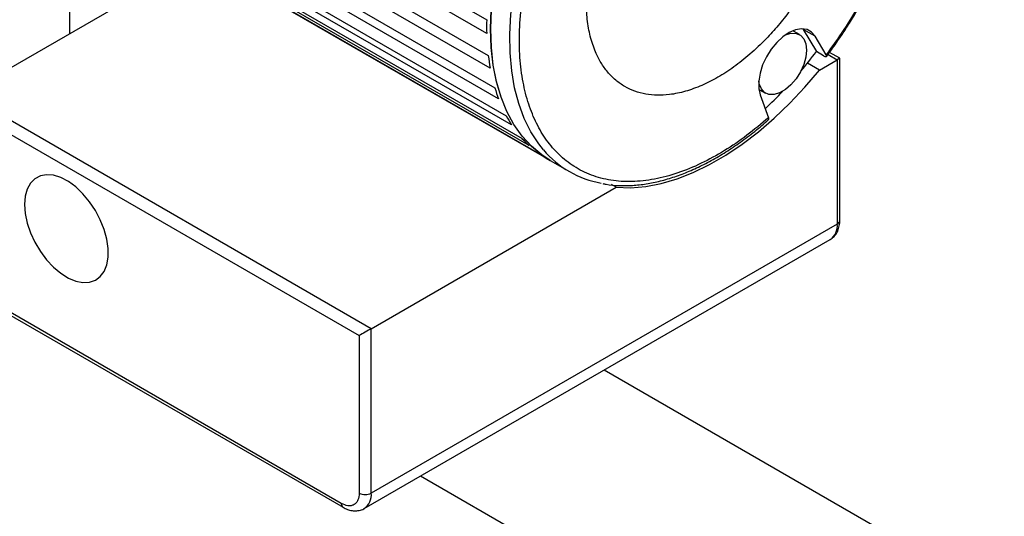
# Model space of a CAD drawing. Units: inches. Extents: x 7 to 301, y 5 to 190.
# Drawn here: x 263 to 270, y 81 to 84 of the extents above; entities that cross this region are included whole.
import ezdxf

# ---------------------------------------------------------------- set-up
doc = ezdxf.new("R2010")
doc.units = ezdxf.units.IN
doc.header["$MEASUREMENT"] = 0

msp = doc.modelspace()

# ---------------------------------------------------------------- linework, layer by layer
at = {"color": 7, "linetype": 'Continuous', "lineweight": 25, "ltscale": 18}
for p, q in [((263.2961, 85.8788), (266.0804, 84.2715)), ((266.0804, 84.1694), (263.2961, 85.7767)), ((263.3077, 85.6135), (266.092, 84.0062)), ((266.1058, 83.9134), (263.3216, 85.5207)), ((263.356, 85.3749), (266.1402, 83.7676)), ((266.1675, 83.6863), (263.3833, 85.2936)), ((263.4398, 85.1687), (266.224, 83.5614)), ((266.2641, 83.4936), (263.4799, 85.1009)), ((263.557, 85.0002), (266.3413, 83.3929)), ((266.3932, 83.3403), (263.609, 84.9476)), ((263.7048, 84.8733), (266.489, 83.266)), ((266.4892, 83.2659), (263.7673, 84.8372)), ((263.9612, 84.7253), (262.2207, 83.7205)), ((262.997, 84.1687), (262.997, 84.5253)), ((268.3489, 84.1866), (268.3433, 84.1896)), ((268.3931, 84.1611), (268.3489, 84.1866)), ((268.418, 84.2041), (268.4206, 84.1999)), ((268.509, 84.1489), (268.4206, 84.1999)), ((268.4206, 84.1999), (268.5185, 84.0355)), ((268.5907, 84.0117), (268.509, 84.1489)), ((268.5716, 84.0049), (268.5185, 84.0355)), ((268.5405, 83.8991), (268.673, 83.9757)), ((268.6914, 83.9862), (268.6155, 84.03)), ((268.673, 83.9757), (268.673, 82.7598)), ((268.6914, 82.7853), (268.6914, 83.9862)), ((268.5405, 83.8991), (268.4521, 83.9501)), ((268.0935, 83.757), (268.0989, 83.7536)), ((268.0989, 83.7536), (268.1431, 83.728)), ((265.2259, 81.9857), (262.2207, 83.7205)), ((268.1033, 83.7155), (268.164, 83.5464)), ((262.2207, 83.6185), (265.1375, 81.9346)), ((266.5199, 83.2471), (266.5493, 83.2302)), ((266.55, 83.2298), (266.6914, 83.1481)), ((265.2259, 81.9857), (267.0379, 83.0317)), ((267.0379, 83.0317), (267.0025, 83.0521)), ((268.673, 82.7598), (265.2259, 80.7698)), ((265.1741, 80.6554), (268.6213, 82.6454)), ((265.0049, 80.6933), (262.2207, 82.3006)), ((262.2336, 82.272), (265.0179, 80.6647)), ((265.1375, 81.9346), (265.1375, 80.7698)), ((265.2259, 80.7698), (265.2259, 81.9857)), ((274.0734, 77.5664), (266.9483, 81.6796)), ((272.7155, 76.7825), (265.5904, 80.8957))]:
    msp.add_line(p, q, dxfattribs=at)
at = {"color": 8, "linetype": 'Continuous', "lineweight": 25, "ltscale": 18}
msp.add_line((268.6047, 84.0151), (268.673, 83.9757), dxfattribs=at)
at = {"color": 7, "linetype": 'Continuous', "lineweight": 25, "ltscale": 324}
msp.add_line((268.6914, 83.9862), (268.673, 83.9757), dxfattribs=at)
at = {"color": 8, "linetype": 'Continuous', "lineweight": 25, "ltscale": 18, "flags": 128}
msp.add_lwpolyline([(266.5, 83.3085), (266.4647, 83.3528), (266.4067, 83.4422), (266.3574, 83.5416), (266.3172, 83.6505), (266.2864, 83.7681), (266.2651, 83.8936), (266.2535, 84.0263), (266.2517, 84.1652), (266.2596, 84.3095), (266.2773, 84.4582), (266.3046, 84.6104), (266.3413, 84.765), (266.3872, 84.921), (266.4421, 85.0775), (266.5054, 85.2335), (266.5769, 85.3878), (266.656, 85.5395), (266.7423, 85.6877), (266.8352, 85.8313), (266.934, 85.9694)], dxfattribs=at)
at = {"color": 7, "linetype": 'Continuous', "lineweight": 25, "ltscale": 18, "flags": 128}
for points in [[(266.5493, 83.2302), (266.487, 83.2706), (266.4104, 83.3347), (266.3417, 83.41), (266.2812, 83.4961), (266.2293, 83.5924), (266.1864, 83.6983), (266.1527, 83.8131), (266.1285, 83.936), (266.1139, 84.0663), (266.1091, 84.2031), (266.1139, 84.3455)], [(266.55, 83.2298), (266.4877, 83.2702), (266.4111, 83.3343), (266.3424, 83.4096), (266.2819, 83.4957), (266.23, 83.592), (266.1871, 83.6979), (266.1534, 83.8127), (266.1292, 83.9356), (266.1147, 84.0659), (266.1098, 84.2027), (266.1147, 84.3451)], [(268.509, 84.1489), (268.4831, 84.1795), (268.4494, 84.1983), (268.4094, 84.2043), (268.365, 84.1973), (268.3182, 84.1775), (268.2711, 84.1459), (268.2259, 84.104), (268.1846, 84.0536), (268.1492, 83.997), (268.1213, 83.9369), (268.102, 83.876), (268.0924, 83.817), (268.0928, 83.7627), (268.1033, 83.7155)], [(268.289, 84.1593), (268.2894, 84.1595), (268.3308, 84.1716), (268.3686, 84.1705), (268.4005, 84.1563), (268.4247, 84.1298), (268.4398, 84.0925), (268.4449, 84.0466)], [(268.4449, 84.0466), (268.4398, 83.9948), (268.4247, 83.94), (268.4005, 83.8856), (268.3686, 83.8345), (268.3308, 83.7899), (268.2894, 83.7542), (268.2468, 83.7296), (268.2054, 83.7175), (268.1677, 83.7186), (268.1358, 83.7328), (268.1116, 83.7593), (268.0965, 83.7966), (268.0926, 83.8191)], [(267.0379, 83.0317), (267.145, 83.0286), (267.2563, 83.0381), (267.3711, 83.0601), (267.4886, 83.0945), (267.608, 83.141), (267.7287, 83.1994), (267.8497, 83.2693), (267.9703, 83.3501), (268.0897, 83.4415), (268.2072, 83.5428), (268.322, 83.6533), (268.4333, 83.7723), (268.5405, 83.8991)], [(262.6626, 82.904), (262.6676, 82.8374), (262.6824, 82.7671), (262.7064, 82.6955), (262.739, 82.6249), (262.7791, 82.5575), (262.8254, 82.4955), (262.8764, 82.4409), (262.9305, 82.3954), (262.9859, 82.3606), (263.0408, 82.3374), (263.0936, 82.3268), (263.1424, 82.3289), (263.1858, 82.3438), (263.2223, 82.371), (263.2507, 82.4095), (263.2702, 82.4583), (263.2801, 82.5156), (263.2801, 82.5796), (263.2702, 82.6483), (263.2507, 82.7195), (263.2223, 82.7909), (263.1858, 82.8602), (263.1424, 82.9252), (263.0936, 82.9837), (263.0408, 83.034), (262.9859, 83.0743), (262.9305, 83.1034), (262.8764, 83.1204), (262.8254, 83.1247), (262.7791, 83.1161), (262.739, 83.095), (262.7064, 83.062), (262.6824, 83.0182), (262.6676, 82.965), (262.6626, 82.904)]]:
    msp.add_lwpolyline(points, dxfattribs=at)
at = {"color": 7, "linetype": 'Continuous', "lineweight": 25, "ltscale": 324}
for centre, radius, start, end in [((268.0832, 84.2204), 2.0035, 178.54036, 181.45964), ((267.6389, 84.1892), 1.5577, 186.7457, 190.1983), ((265.7716, 86.1054), 3.4395, 319.91424, 323.0018), ((267.2803, 84.1053), 1.189, 196.50242, 200.63627), ((266.0819, 85.824), 3.0204, 312.95259, 316.39866), ((267.0359, 83.9963), 0.921, 208.17677, 213.07807), ((266.9082, 83.9011), 0.7614, 221.87297, 227.43751), ((266.8743, 83.8611), 0.7089, 237.07633, 240.00234), ((267.0559, 83.7795), 0.7287, 220.27564, 259.86393), ((265.1817, 80.8551), 0.0961, 242.60967, 297.39033)]:
    msp.add_arc(centre, radius, start, end, dxfattribs=at)
at = {"color": 8, "linetype": 'Continuous', "lineweight": 25, "ltscale": 324}
for centre, radius, start, end in [((268.5505, 82.7463), 0.1232, 305.01333, 6.29885), ((268.6601, 82.7885), 0.0314, 294.37466, 354.3052), ((265.107, 80.7547), 0.1199, 304.03549, 7.25792), ((265.0363, 80.6902), 0.0315, 174.41246, 233.92599)]:
    msp.add_arc(centre, radius, start, end, dxfattribs=at)
at = {"color": 7, "linetype": 'Continuous', "lineweight": 25, "ltscale": 324}
msp.add_ellipse((265.1817, 81.9601), major_axis=(0.0625, 0.0361), ratio=0.00007, start_param=0.785358, end_param=2.356154, dxfattribs=at)
at = {"color": 7, "linetype": 'Continuous', "lineweight": 25, "ltscale": 18}
for points, knots in [([(267.3977, 86.375), (267.4507, 86.4204), (267.5581, 86.5125), (267.7254, 86.6275), (267.8978, 86.7245), (268.0725, 86.7983), (268.2459, 86.8464), (268.4135, 86.8665), (268.5716, 86.8581), (268.7172, 86.8216), (268.847, 86.7586), (268.9592, 86.6722), (269.053, 86.5655), (269.1292, 86.4402), (269.1887, 86.2966), (269.2312, 86.1335), (269.2552, 85.9501), (269.2589, 85.7487), (269.2409, 85.5325), (269.201, 85.3065), (269.1399, 85.0755), (269.0591, 84.8442), (268.9611, 84.6184), (268.8487, 84.4025), (268.726, 84.199), (268.6355, 84.0736), (268.5907, 84.0117)], [0, 0, 0, 0, 0.039355, 0.079695, 0.120958, 0.163595, 0.206636, 0.25, 0.293361, 0.336402, 0.379042, 0.420302, 0.460644, 0.5, 0.539353, 0.579695, 0.620958, 0.663595, 0.706636, 0.75, 0.793361, 0.836402, 0.879042, 0.920302, 0.960643, 1, 1, 1, 1]), ([(266.8169, 84.4068), (266.8183, 84.362), (266.8211, 84.2709), (266.8445, 84.1454), (266.8798, 84.0388), (266.9244, 83.9515), (266.9743, 83.8816), (267.0331, 83.8225), (267.1004, 83.7752), (267.175, 83.7405), (267.2556, 83.7192), (267.3411, 83.7108), (267.439, 83.7159), (267.549, 83.7383), (267.6694, 83.7818), (267.7892, 83.8426), (267.909, 83.9201), (268.0293, 84.0156), (268.1393, 84.1202), (268.2372, 84.2281), (268.3227, 84.3352), (268.4033, 84.4496), (268.4779, 84.5704), (268.5452, 84.6953), (268.604, 84.8223), (268.654, 84.95), (268.6985, 85.0887), (268.7341, 85.2363), (268.7565, 85.3882), (268.7638, 85.5308), (268.7565, 85.6649), (268.7341, 85.7908), (268.6985, 85.8974), (268.654, 85.9847), (268.604, 86.0546), (268.5452, 86.1137), (268.4779, 86.161), (268.4033, 86.1956), (268.3227, 86.217), (268.2372, 86.2253), (268.1393, 86.2203), (268.0293, 86.1978), (267.909, 86.1543), (267.7892, 86.0936), (267.6694, 86.016), (267.549, 85.9206), (267.439, 85.816), (267.3412, 85.7081), (267.2556, 85.601), (267.175, 85.4866), (267.1005, 85.3658), (267.0331, 85.2408), (266.9744, 85.1138), (266.9244, 84.9862), (266.8798, 84.8475), (266.8445, 84.7), (266.8211, 84.5476), (266.8183, 84.4532), (266.8169, 84.4068)], [0, 0, 0, 0, 0.019408, 0.039416, 0.059988, 0.076069, 0.092152, 0.108575, 0.125, 0.141423, 0.157848, 0.173929, 0.190012, 0.210582, 0.230591, 0.25, 0.269406, 0.289416, 0.309988, 0.326069, 0.342152, 0.358575, 0.375, 0.391423, 0.407848, 0.423929, 0.440012, 0.460582, 0.480591, 0.5, 0.519406, 0.539416, 0.559988, 0.576069, 0.592152, 0.608575, 0.625, 0.641423, 0.657848, 0.673929, 0.690012, 0.710582, 0.730591, 0.75, 0.769406, 0.789416, 0.809988, 0.826069, 0.842152, 0.858575, 0.875, 0.891423, 0.907848, 0.923929, 0.940012, 0.960582, 0.980593, 1, 1, 1, 1]), ([(268.164, 83.5464), (268.1111, 83.5017), (268.0038, 83.4113), (267.8371, 83.2988), (267.6655, 83.2044), (267.4919, 83.1331), (267.3197, 83.0874), (267.1536, 83.0694), (266.997, 83.0796), (266.8529, 83.1177), (266.7246, 83.1818), (266.6137, 83.2692), (266.5212, 83.3765), (266.446, 83.5021), (266.3875, 83.646), (266.346, 83.809), (266.3228, 83.992), (266.3197, 84.1928), (266.3381, 84.4082), (266.3781, 84.6331), (266.4391, 84.863), (266.5198, 85.0931), (266.6173, 85.3178), (266.7292, 85.5327), (266.8512, 85.7354), (266.9413, 85.8604), (266.9858, 85.9221)], [0, 0, 0, 0, 0.039377, 0.079729, 0.120997, 0.163625, 0.206653, 0.25, 0.293344, 0.336372, 0.379003, 0.420268, 0.460622, 0.5, 0.539375, 0.579729, 0.620997, 0.663625, 0.706653, 0.75, 0.793344, 0.836372, 0.879003, 0.920268, 0.960621, 1, 1, 1, 1]), ([(268.5935, 83.9997), (268.6176, 84.0324), (268.6599, 84.0895), (268.7184, 84.1758), (268.7755, 84.2642), (268.8135, 84.3285), (268.8347, 84.3645)], [0, 0, 0, 0, 0.2804006, 0.4904632, 0.7148849, 1, 1, 1, 1]), ([(268.5716, 84.0049), (268.5754, 84.0029), (268.5829, 83.9989), (268.5907, 83.9975), (268.5946, 83.9997), (268.5944, 84.0049), (268.5918, 84.0097), (268.5907, 84.0117)], [0, 0, 0, 0, 0.21327, 0.426522, 0.64027, 0.855086, 1, 1, 1, 1]), ([(266.9386, 83.0595), (266.9467, 83.0576), (266.9853, 83.0488), (267.0586, 83.0439), (267.1577, 83.0443), (267.26, 83.0557), (267.3646, 83.077), (267.471, 83.1083), (267.5786, 83.1492), (267.6868, 83.1995), (267.7951, 83.2589), (267.9029, 83.3269), (268.0096, 83.4035), (268.0965, 83.4718), (268.1469, 83.5171), (268.163, 83.5315)], [0, 0, 0, 0, 0.022711, 0.107753, 0.192993, 0.278374, 0.363835, 0.44932, 0.534779, 0.620174, 0.705463, 0.79061, 0.875574, 0.960295, 1, 1, 1, 1]), ([(268.1632, 83.5314), (268.1637, 83.5317), (268.1661, 83.533), (268.1663, 83.5385), (268.1647, 83.5441), (268.164, 83.5464)], [0, 0, 0, 0, 0.1571448, 0.6631341, 1, 1, 1, 1]), ([(268.6213, 82.646), (268.6312, 82.6527), (268.6518, 82.6665), (268.6735, 82.6985), (268.6868, 82.7358), (268.6921, 82.7655), (268.6909, 82.7827), (268.6907, 82.7856)], [0, 0, 0, 0, 0.222575, 0.461798, 0.708672, 0.95155, 1, 1, 1, 1]), ([(265.1375, 80.7698), (265.1357, 80.7516), (265.133, 80.7235), (265.1165, 80.6974), (265.0994, 80.6828), (265.0781, 80.6753), (265.0473, 80.674), (265.0216, 80.6857), (265.0049, 80.6933)], [0, 0, 0, 0, 0.2394568, 0.3683607, 0.5, 0.6316393, 0.7605432, 1, 1, 1, 1]), ([(265.018, 80.6653), (265.023, 80.6623), (265.0386, 80.6528), (265.0666, 80.643), (265.1018, 80.6367), (265.1373, 80.6402), (265.1625, 80.6469), (265.1729, 80.6551), (265.1738, 80.6557)], [0, 0, 0, 0, 0.099686, 0.31312, 0.530987, 0.752035, 0.979887, 1, 1, 1, 1])]:
    msp.add_open_spline(points, degree=3, knots=knots, dxfattribs=at)

doc.saveas('drawing.dxf')
